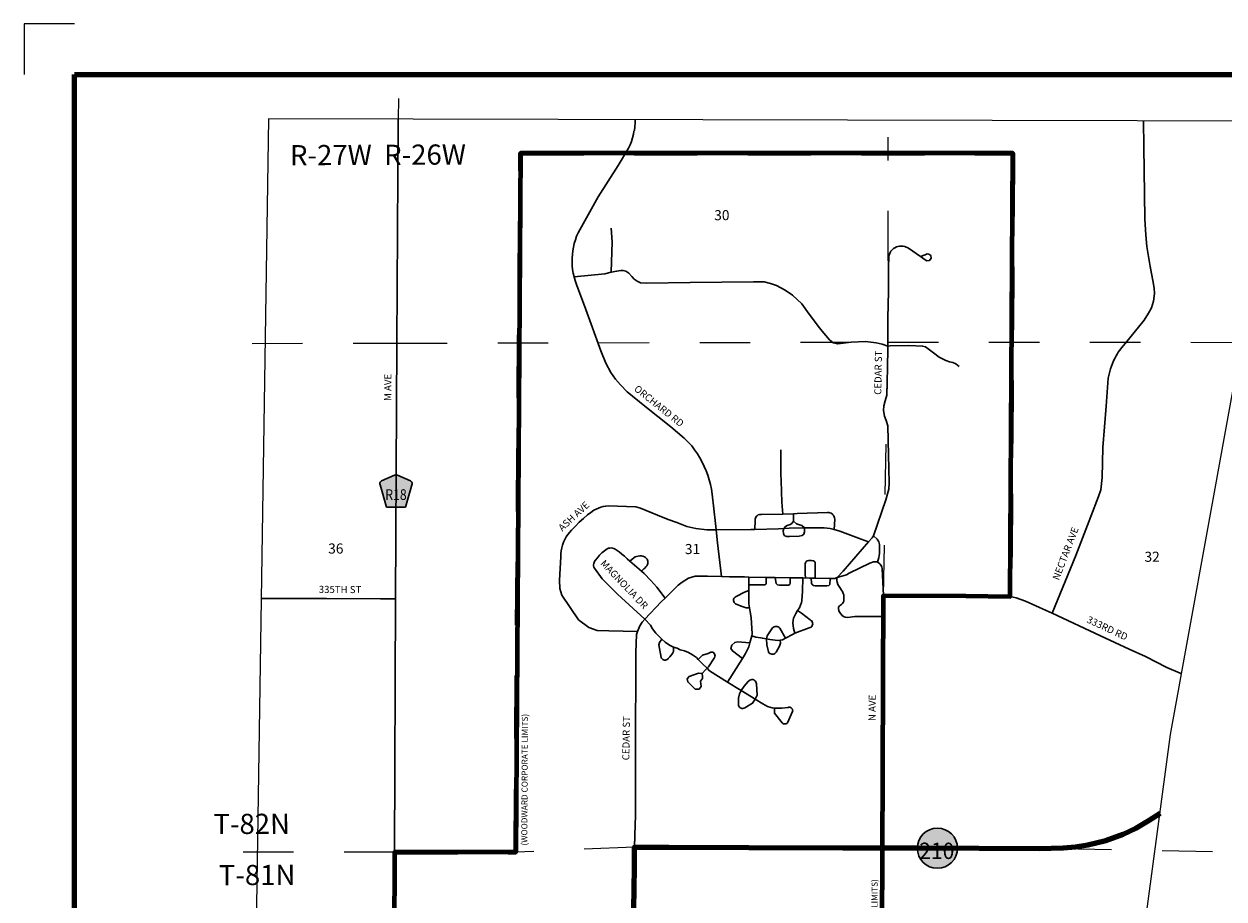
# Model space of a CAD drawing. Extents: x 166.43 to 170.03, y 125.44 to 130.24.
# Drawn here: x 166.43 to 168.8, y 128.51 to 130.24 of the extents above; entities that cross this region are included whole.
import ezdxf
from ezdxf.enums import TextEntityAlignment as Align

# ---------------------------------------------------------------- set-up
doc = ezdxf.new("R2010")
doc.units = ezdxf.units.MI
doc.header["$MEASUREMENT"] = 0
doc.linetypes.add('DASHED', pattern=[0.187, 0.125, -0.062])
doc.linetypes.add('DOT', pattern=[0.025, 0.005, -0.02])
for name, color, linetype, lineweight in [('tdCiCityInstCL', 40, 'Continuous', 30), ('tdCiCityStreetTxt', 7, 'Continuous', 0), ('tdCiCorpBndry', 7, 'Continuous', 80), ('tdCiCorpBndryPart', 40, 'DASHED', 80), ('tdCiCorpBndryTxt', 7, 'Continuous', 0), ('tdCiMapFrame', 7, 'Continuous', 0), ('tdCiMapPltShpe', 31, 'Continuous', 13), ('tdCiPriCL', 1, 'Continuous', 13), ('tdCiPriNonDiv', 1, 'Continuous', 200), ('tdCiSecCL', 241, 'Continuous', 30), ('tdCiSecText', 241, 'Continuous', 0), ('tdCiSectLine', 7, 'DOT', 13), ('tdCiSectNmbr', 7, 'Continuous', 0), ('tdCiSectTwpRng', 7, 'Continuous', 0), ('tdCiShieldPriStRte', 7, 'Continuous', 0), ('tdCiShieldSecRte', 7, 'Continuous', 0)]:
    doc.layers.add(name, color=color, linetype=linetype, lineweight=lineweight)
doc.styles.add('Style-GEOMETRICFUTURA_211_L', font='GEOMETRICFUTURA_211_L.shx')
doc.styles.add('Style-GEOMETRICFUTURA_211_L_L', font='GEOMETRICFUTURA_211_L_L.shx')
doc.styles.add('Style-GEOMETRICFUTURA_211_MI_L', font='GEOMETRICFUTURA_211_MI_L.shx')
doc.styles.add('Style-Trebuchet MS', font='trebuc.ttf')

# ---------------------------------------------------------------- blocks, each defined once
blk = doc.blocks.new('SHIELD_ST_3')
at = {"layer": 'tdCiShieldPriStRte', "linetype": 'Continuous', "lineweight": 30}
h = blk.add_hatch(color=7, dxfattribs=at)
edge = h.paths.add_edge_path()
edge.add_arc((0, 0), 0.0398, 0, 360)
at = {"layer": 'tdCiShieldPriStRte', "color": 7, "linetype": 'Continuous', "lineweight": 30}
blk.add_circle((0, 0), 0.0398, dxfattribs=at)
at = {"layer": 'tdCiShieldPriStRte', "color": 7, "linetype": 'Continuous', "lineweight": 0, "insert": (-0.0011, -0.0052), "char_height": 0.032458, "attachment_point": 5, "line_spacing_factor": 0.6, "style": 'Style-Trebuchet MS'}
blk.add_mtext('\\H1x;\\W0.941176;\\T1.096;210', dxfattribs=at)
blk = doc.blocks.new('FR1723')
at = {"layer": 'tdCiMapFrame', "color": 40, "linetype": 'Continuous', "lineweight": 200}
blk.add_lwpolyline([(-4.6, 0), (-4.6, 3.4), (0, 3.4), (0, 0), (-4.6, 0)], dxfattribs=at)
at = {"layer": 'tdCiMapFrame', "color": 1, "linetype": 'Continuous', "lineweight": 13}
blk.add_lwpolyline([(-4.7, 0), (-4.7, -0.1), (-4.6, -0.1)], dxfattribs=at)
blk = doc.blocks.new('SHIELD_CO_RTE_3')
at = {"layer": 'tdCiShieldSecRte', "linetype": 'Continuous', "lineweight": 30}
blk.add_hatch(color=151, dxfattribs=at).paths.add_polyline_path([(0, -0.0317), (-0.0186, -0.0317), (-0.0314, 0.0123), (-0.032, 0.0144), (-0.0321, 0.0153), (-0.0321, 0.0165), (-0.0314, 0.0181), (-0.0303, 0.0194), (-0.0288, 0.0205), (-0.0028, 0.0317), (-0.0016, 0.032), (0, 0.0321), (0.0016, 0.032), (0.0028, 0.0317), (0.0288, 0.0205), (0.0303, 0.0194), (0.0314, 0.0181), (0.0321, 0.0165), (0.0321, 0.0153), (0.032, 0.0144), (0.0186, -0.0317)])
at = {"layer": 'tdCiShieldSecRte', "color": 7, "linetype": 'Continuous', "lineweight": 30}
blk.add_lwpolyline([(0, -0.0317), (-0.0186, -0.0317), (-0.0314, 0.0123), (-0.032, 0.0144), (-0.0321, 0.0153), (-0.0321, 0.0165), (-0.0314, 0.0181), (-0.0303, 0.0194), (-0.0288, 0.0205), (-0.0028, 0.0317), (-0.0016, 0.032), (0, 0.0321), (0.0016, 0.032), (0.0028, 0.0317), (0.0288, 0.0205), (0.0303, 0.0194), (0.0314, 0.0181), (0.0321, 0.0165), (0.0321, 0.0153), (0.032, 0.0144), (0.0186, -0.0317), (0, -0.0317)], close=True, dxfattribs=at)
at = {"layer": 'tdCiShieldSecRte', "color": 7, "linetype": 'Continuous', "lineweight": 0, "insert": (0, -0.0174), "char_height": 0.02116, "attachment_point": 8, "line_spacing_factor": 0.6, "style": 'Style-Trebuchet MS'}
blk.add_mtext('\\H1x;\\W0.84375;\\T1.010;R18', dxfattribs=at)

msp = doc.modelspace()

# ---------------------------------------------------------------- linework, layer by layer
at = {"layer": 'tdCiCityInstCL', "color": 40, "linetype": 'Continuous', "lineweight": 30}
for points in [[(167.5171, 129.7415), (167.5155, 129.7488), (167.5143, 129.7561), (167.5135, 129.7635), (167.5132, 129.771), (167.5132, 129.7784), (167.5137, 129.7858), (167.5145, 129.7932), (167.5158, 129.8006), (167.5175, 129.8078), (167.5196, 129.815), (167.5221, 129.822), (167.525, 129.8289), (167.5651, 129.8998), (167.6043, 129.9619), (167.6247, 129.9963), (167.6279, 130.0031), (167.6306, 130.01), (167.6329, 130.0171), (167.6349, 130.0243), (167.6358, 130.0303), (167.6365, 130.0316), (167.6376, 130.039), (167.6384, 130.0464), (167.6383, 130.0528)], [(167.5903, 129.7508), (167.5927, 129.8109), (167.5903, 129.8377)], [(168.1397, 129.7123), (168.1403, 129.7588), (168.1408, 129.783), (168.1417, 129.7863), (168.143, 129.7895), (168.1448, 129.7924), (168.147, 129.7951), (168.1496, 129.7974), (168.1524, 129.7993), (168.1555, 129.8008), (168.1588, 129.8019), (168.1622, 129.8025), (168.1656, 129.8026), (168.169, 129.8022), (168.1723, 129.8014), (168.1794, 129.7983), (168.2034, 129.7817), (168.2052, 129.7805)], [(168.2052, 129.7805), (168.2109, 129.7769), (168.2159, 129.7736), (168.2215, 129.7741), (168.2248, 129.7788), (168.2237, 129.7839), (168.2201, 129.7868), (168.2166, 129.787), (168.2124, 129.7854), (168.2034, 129.7817)], [(167.5171, 129.7415), (167.5779, 129.7476), (167.5903, 129.7508)], [(167.5903, 129.7508), (167.6016, 129.7529), (167.6097, 129.7541), (167.6146, 129.754), (167.6195, 129.7528), (167.6254, 129.749), (167.6314, 129.7424), (167.6364, 129.737), (167.6424, 129.7329), (167.6486, 129.73), (167.6604, 129.7292), (167.7473, 129.7303), (167.8726, 129.7318), (167.8935, 129.7316)], [(167.7984, 129.2405), (167.797, 129.2532), (167.7906, 129.3113), (167.7891, 129.3207), (167.7872, 129.3301), (167.7848, 129.3393), (167.782, 129.3484), (167.7787, 129.3574), (167.775, 129.3661), (167.7708, 129.3747), (167.7663, 129.3831), (167.7613, 129.3912), (167.7559, 129.3991), (167.7501, 129.4067), (167.7349, 129.4223), (167.7085, 129.4447), (167.6572, 129.4856), (167.6223, 129.5136), (167.6091, 129.5276), (167.5991, 129.5388), (167.5899, 129.5521), (167.5799, 129.5705), (167.5699, 129.5953), (167.5406, 129.6767), (167.5218, 129.7267), (167.5193, 129.734), (167.5171, 129.7415)], [(167.8935, 129.7316), (167.9064, 129.7287), (167.9184, 129.7247), (167.9352, 129.7155), (167.95, 129.7055), (167.9681, 129.6879), (167.9829, 129.6678), (168.0034, 129.6406)], [(168.1372, 129.5311), (168.1384, 129.5977), (168.1384, 129.6044), (168.1384, 129.6157), (168.1389, 129.6604), (168.1397, 129.7123)], [(168.0034, 129.6406), (168.0085, 129.6338), (168.0229, 129.617), (168.0306, 129.611), (168.0394, 129.6086), (168.0662, 129.6122), (168.0946, 129.6138), (168.1155, 129.611), (168.1275, 129.6084), (168.1384, 129.6044)], [(168.1384, 129.6044), (168.1434, 129.6052), (168.1803, 129.6055), (168.2076, 129.6045), (168.2135, 129.6029), (168.2292, 129.5909), (168.2402, 129.5827), (168.2537, 129.5758), (168.2609, 129.5732), (168.2677, 129.5721), (168.2735, 129.5694), (168.28, 129.5641)], [(168.1416, 129.3337), (168.1401, 129.3887), (168.1384, 129.4466), (168.1351, 129.4567), (168.1319, 129.4653), (168.1301, 129.4768), (168.1307, 129.4861), (168.1336, 129.4959), (168.1368, 129.5069), (168.1372, 129.5311)], [(167.9273, 129.3377), (167.9269, 129.3507), (167.9264, 129.3992)], [(167.9305, 129.2717), (167.9287, 129.2952), (167.9273, 129.3377)], [(168.1103, 129.2284), (168.1349, 129.3), (168.1405, 129.3207), (168.1416, 129.3337)], [(167.6428, 129.0392), (167.5857, 129.0402), (167.563, 129.0412), (167.5465, 129.0468), (167.5258, 129.0624), (167.493, 129.1112), (167.4888, 129.1243), (167.4881, 129.1408), (167.4908, 129.1869), (167.491, 129.1928), (167.4916, 129.1987), (167.4927, 129.2045), (167.4943, 129.2102), (167.4962, 129.2157), (167.4986, 129.2211), (167.5014, 129.2263), (167.5046, 129.2313), (167.512, 129.2395), (167.5196, 129.2476), (167.5274, 129.2554), (167.5355, 129.2629), (167.5438, 129.2703), (167.5501, 129.2748), (167.5564, 129.2794), (167.5608, 129.2816), (167.5654, 129.2836), (167.5701, 129.2852), (167.5749, 129.2864), (167.5798, 129.2873), (167.5847, 129.2878), (167.6395, 129.286), (167.6488, 129.2831), (167.6824, 129.2695), (167.7038, 129.2611), (167.7206, 129.2547), (167.7403, 129.2473), (167.7586, 129.2431), (167.7803, 129.2407), (167.7901, 129.2404), (167.7984, 129.2405)], [(167.9588, 129.2725), (168.0193, 129.2744), (168.0217, 129.2744), (168.024, 129.2739), (168.0262, 129.2731), (168.0282, 129.2718), (168.0299, 129.2702), (168.0314, 129.2683), (168.0325, 129.2662), (168.0332, 129.264), (168.0334, 129.2616), (168.0324, 129.241)], [(167.8751, 129.2413), (167.8756, 129.2591), (167.8757, 129.2613), (167.8762, 129.2634), (167.8772, 129.2655), (167.8785, 129.2672), (167.8802, 129.2687), (167.8821, 129.2698), (167.8843, 129.2705), (167.8865, 129.2708), (167.8887, 129.2706), (167.9305, 129.2717)], [(167.9305, 129.2717), (167.9518, 129.2723), (167.9588, 129.2725)], [(167.9324, 129.243), (167.9357, 129.2472), (167.939, 129.2492), (167.9455, 129.251), (167.9482, 129.2529), (167.9518, 129.2578), (167.9518, 129.2723)], [(167.9518, 129.2578), (167.9577, 129.2523), (167.9619, 129.2508), (167.9685, 129.2493), (167.9734, 129.2441)], [(167.7984, 129.2405), (167.8673, 129.2412), (167.8751, 129.2413)], [(167.809, 129.1479), (167.8014, 129.2144), (167.7984, 129.2405)], [(167.8751, 129.2413), (167.9218, 129.2421), (167.9324, 129.243)], [(167.9324, 129.243), (167.9316, 129.2384), (167.9318, 129.233), (167.9327, 129.2311), (167.9341, 129.2287), (167.9363, 129.2278), (167.9388, 129.2272), (167.9438, 129.227), (167.9628, 129.2278), (167.9689, 129.2293), (167.9723, 129.2316), (167.9738, 129.2364), (167.9734, 129.2441)], [(167.9324, 129.243), (167.943, 129.2439), (167.9734, 129.2441)], [(167.9734, 129.2441), (167.9837, 129.2441), (168.0128, 129.2446), (168.0244, 129.2431), (168.0324, 129.241), (168.0439, 129.238), (168.0858, 129.2222), (168.1006, 129.2163)], [(168.1006, 129.2163), (168.1073, 129.2246), (168.1103, 129.2284)], [(168.1103, 129.2284), (168.1175, 129.2216), (168.1206, 129.2167), (168.1222, 129.2113), (168.122, 129.1934), (168.121, 129.1854), (168.1183, 129.1762)], [(167.6274, 129.1785), (167.6221, 129.1831), (167.6171, 129.1879), (167.6118, 129.1925), (167.6063, 129.1968), (167.6007, 129.2009), (167.5984, 129.2024), (167.5959, 129.2035), (167.5933, 129.2042), (167.5906, 129.2045), (167.5879, 129.2044), (167.5852, 129.2038), (167.5827, 129.2028), (167.5774, 129.1989), (167.5723, 129.1945), (167.5676, 129.1899), (167.5633, 129.1849), (167.5592, 129.1796), (167.5578, 129.1778), (167.5567, 129.1758), (167.556, 129.1736), (167.5558, 129.1713), (167.5559, 129.1689), (167.5565, 129.1667), (167.5575, 129.1646), (167.573, 129.1434), (167.6031, 129.1131), (167.657, 129.0635)], [(168.0386, 129.1458), (168.0499, 129.1586), (168.1006, 129.2163)], [(167.6274, 129.1785), (167.6352, 129.1851), (167.638, 129.1866), (167.641, 129.1878), (167.6441, 129.1885), (167.6473, 129.1888), (167.6505, 129.1886), (167.6536, 129.1879), (167.6566, 129.1868), (167.6585, 129.1856), (167.6602, 129.1842), (167.6616, 129.1824), (167.6626, 129.1805), (167.6633, 129.1783), (167.6635, 129.1761), (167.6634, 129.1739), (167.6628, 129.1718), (167.6613, 129.1692), (167.6595, 129.1668), (167.6575, 129.1647), (167.6552, 129.1629), (167.6508, 129.1582)], [(167.6508, 129.1582), (167.6274, 129.1785)], [(167.9947, 129.1446), (167.9949, 129.1731), (167.995, 129.1745), (167.9947, 129.1759), (167.9939, 129.1772), (167.9928, 129.1782), (167.9915, 129.1788), (167.9901, 129.179), (167.9873, 129.1794), (167.9845, 129.1796), (167.9818, 129.1794), (167.979, 129.179), (167.9777, 129.1783), (167.9767, 129.1773), (167.9758, 129.1761), (167.9753, 129.1748), (167.9752, 129.1733), (167.9752, 129.1533), (167.9754, 129.1449)], [(167.6974, 129.1053), (167.6808, 129.1266), (167.669, 129.1402), (167.6559, 129.1537), (167.6508, 129.1582)], [(168.0386, 129.1458), (168.0567, 129.1512), (168.062, 129.1544), (168.103, 129.1746), (168.1104, 129.1768), (168.1124, 129.1771), (168.1144, 129.177), (168.1163, 129.1767), (168.1183, 129.1762), (168.1197, 129.1755)], [(168.1197, 129.1755), (168.1203, 129.1752), (168.1222, 129.1739), (168.1238, 129.1723), (168.1251, 129.1704), (168.1262, 129.1684), (168.1269, 129.1662), (168.1272, 129.164), (168.1302, 129.1103)], [(167.7313, 129.1364), (167.7232, 129.1309), (167.7006, 129.1085), (167.6974, 129.1053)], [(167.809, 129.1479), (167.7817, 129.1487), (167.7573, 129.1489), (167.7435, 129.1448), (167.7313, 129.1364)], [(167.863, 129.1468), (167.8546, 129.147), (167.8253, 129.1475), (167.809, 129.1479)], [(167.9705, 129.145), (167.945, 129.1454), (167.9157, 129.1459), (167.8975, 129.1462), (167.863, 129.1468)], [(167.863, 129.1468), (167.8632, 129.1315), (167.8632, 129.1273), (167.8633, 129.1202)], [(167.8975, 129.1462), (167.8978, 129.1383), (167.8975, 129.1343), (167.8967, 129.1327), (167.8949, 129.1316), (167.891, 129.1312), (167.8632, 129.1315)], [(167.945, 129.1454), (167.9453, 129.1355), (167.9447, 129.1323), (167.9418, 129.1308), (167.9245, 129.1306), (167.9204, 129.1316), (167.9175, 129.134), (167.9165, 129.1373), (167.9157, 129.1459)], [(167.9705, 129.145), (167.9698, 129.1192), (167.9685, 129.0999), (167.9677, 129.0963), (167.9636, 129.0861), (167.9599, 129.0803)], [(168.0386, 129.1458), (168.0335, 129.1443), (168.0244, 129.1443), (167.9947, 129.1446), (167.987, 129.1447), (167.9834, 129.1448), (167.9705, 129.145)], [(168.0244, 129.1443), (168.0235, 129.1323), (168.0218, 129.1303), (168.0172, 129.1293), (167.9941, 129.1295), (167.9917, 129.1302), (167.9893, 129.1313), (167.988, 129.133), (167.9873, 129.1346), (167.987, 129.1447)], [(168.0426, 129.0899), (168.0466, 129.0923), (168.0486, 129.0945), (168.0502, 129.0965), (168.0513, 129.0988), (168.0517, 129.1034), (168.0516, 129.1081), (168.0512, 129.1114), (168.0505, 129.1141), (168.0487, 129.1182), (168.0469, 129.1211), (168.0447, 129.1244), (168.0421, 129.1283), (168.0396, 129.1324), (168.038, 129.1365), (168.0373, 129.1397), (168.0374, 129.1423), (168.0386, 129.1458)], [(167.8633, 129.1202), (167.8546, 129.1169), (167.8379, 129.1084), (167.8362, 129.1073), (167.8348, 129.1059), (167.8337, 129.1041), (167.8331, 129.1022), (167.833, 129.1002), (167.8334, 129.0982), (167.8343, 129.0964), (167.8355, 129.0948), (167.8371, 129.0935), (167.8479, 129.0892), (167.8579, 129.0861), (167.8647, 129.0858)], [(167.8633, 129.1202), (167.8635, 129.0935), (167.8647, 129.0858)], [(167.6974, 129.1053), (167.6899, 129.0976), (167.657, 129.0635)], [(167.8647, 129.0858), (167.8658, 129.0781), (167.8682, 129.0666), (167.8702, 129.0345), (167.8692, 129.0304)], [(168.1295, 129.0685), (168.0733, 129.0688), (168.0689, 129.0683), (168.0638, 129.0672), (168.0581, 129.0667), (168.0544, 129.0671), (168.0509, 129.0688), (168.048, 129.071), (168.0454, 129.0739), (168.0431, 129.0772), (168.0414, 129.0808), (168.0407, 129.0841), (168.041, 129.0873), (168.0426, 129.0899)], [(167.657, 129.0635), (167.652, 129.0577), (167.6471, 129.0503), (167.6428, 129.0392)], [(167.657, 129.0635), (167.6682, 129.0517), (167.6727, 129.0445), (167.6788, 129.0357), (167.6855, 129.0288), (167.691, 129.0235)], [(167.9599, 129.0803), (167.9562, 129.0745), (167.9518, 129.0656), (167.9505, 129.0561), (167.9516, 129.045), (167.9544, 129.0358)], [(167.9544, 129.0358), (167.9829, 129.0463), (167.9848, 129.0468), (167.9865, 129.0477), (167.9879, 129.049), (167.989, 129.0506), (167.9897, 129.0525), (167.9899, 129.0544), (167.9897, 129.0563), (167.989, 129.0582), (167.9879, 129.0598), (167.9864, 129.0611), (167.9847, 129.062), (167.9675, 129.075), (167.9599, 129.0803)], [(167.6381, 128.657), (167.6385, 128.6726), (167.6387, 128.7979), (167.6394, 128.9975), (167.6408, 129.0329), (167.6428, 129.0392)], [(167.6381, 128.657), (167.6385, 128.6726), (167.6387, 128.7979), (167.6394, 128.9975), (167.6408, 129.0329), (167.6428, 129.0392)], [(167.9362, 129.0255), (167.9249, 129.0458), (167.9234, 129.0471), (167.9217, 129.0482), (167.9197, 129.0488), (167.9177, 129.0491), (167.9157, 129.0489), (167.9138, 129.0483), (167.912, 129.0474), (167.9105, 129.046), (167.8997, 129.0306), (167.898, 129.0242)], [(167.9362, 129.0255), (167.9513, 129.0335), (167.9544, 129.0358)], [(167.691, 129.0235), (167.6863, 129.0173), (167.6851, 129.0124), (167.6899, 128.9878), (167.6905, 128.9861), (167.6916, 128.9847), (167.6929, 128.9836), (167.6944, 128.9827), (167.6961, 128.9823), (167.6979, 128.9822), (167.6996, 128.9826), (167.7012, 128.9833), (167.7026, 128.9844), (167.7037, 128.9858), (167.7068, 128.9888), (167.7096, 128.992), (167.7121, 128.9955), (167.7143, 128.9992), (167.7143, 129.0079)], [(167.691, 129.0235), (167.6978, 129.0177), (167.706, 129.0117), (167.7143, 129.0079)], [(167.8655, 129.0167), (167.8417, 129.0183), (167.8353, 129.0173), (167.8299, 129.0117), (167.8276, 129.0055), (167.8307, 129.0006), (167.8505, 128.9856)], [(167.8655, 129.0167), (167.863, 129.0088), (167.8569, 128.9957), (167.8505, 128.9856)], [(167.8692, 129.0304), (167.8669, 129.0212), (167.8655, 129.0167)], [(167.8692, 129.0304), (167.8774, 129.0278), (167.8871, 129.0263), (167.8901, 129.0257), (167.898, 129.0242)], [(167.898, 129.0242), (167.9049, 129.023), (167.921, 129.0212), (167.9256, 129.0218)], [(167.898, 129.0242), (167.8987, 129.0127), (167.902, 128.9986), (167.9032, 128.9969), (167.9048, 128.9955), (167.9066, 128.9945), (167.9086, 128.994), (167.9107, 128.9939), (167.9127, 128.9944), (167.9146, 128.9953), (167.9162, 128.9966), (167.9174, 128.9983), (167.9238, 129.0099), (167.9259, 129.016), (167.9256, 129.0218)], [(167.9256, 129.0218), (167.9303, 129.0224), (167.9362, 129.0255)], [(167.7143, 129.0079), (167.721, 129.0061), (167.7274, 129.0029), (167.736, 129.0004), (167.7437, 128.9972), (167.7516, 128.993), (167.7595, 128.9876), (167.763, 128.9834)], [(167.763, 128.9834), (167.7661, 128.9867), (167.7712, 128.9919), (167.7827, 128.9957), (167.788, 128.998), (167.7924, 128.9981), (167.7954, 128.995), (167.7964, 128.99), (167.7949, 128.9864), (167.7831, 128.9687), (167.7806, 128.9661)], [(167.7806, 128.9661), (167.7768, 128.9621), (167.771, 128.956), (167.7718, 128.9498), (167.7714, 128.9459), (167.7677, 128.9403), (167.7688, 128.93), (167.765, 128.925), (167.7573, 128.9248), (167.7423, 128.9391), (167.741, 128.9449), (167.745, 128.9496), (167.7639, 128.9565), (167.771, 128.956)], [(167.763, 128.9834), (167.7713, 128.975), (167.7806, 128.9661)], [(167.7806, 128.9661), (167.7856, 128.9612), (167.821, 128.9387)], [(167.8505, 128.9856), (167.821, 128.9387)], [(167.8758, 128.905), (167.88, 128.9131), (167.8782, 128.9352), (167.878, 128.9372), (167.8774, 128.9391), (167.8763, 128.9408), (167.8748, 128.9422), (167.8731, 128.9432), (167.8711, 128.9437), (167.8691, 128.9437), (167.8671, 128.9433), (167.8653, 128.9424), (167.8617, 128.9401), (167.8543, 128.9308), (167.8481, 128.9222)], [(167.821, 128.9387), (167.8381, 128.9282), (167.8481, 128.9222)], [(167.8481, 128.9222), (167.8445, 128.9154), (167.8428, 128.9072), (167.8428, 128.8944), (167.843, 128.8925), (167.8437, 128.8908), (167.8448, 128.8892), (167.8462, 128.888), (167.8479, 128.8871), (167.8497, 128.8867), (167.8516, 128.8867), (167.8534, 128.8871), (167.8551, 128.888), (167.8707, 128.8967), (167.8758, 128.905)], [(167.8481, 128.9222), (167.8685, 128.9096), (167.8758, 128.905)], [(167.8758, 128.905), (167.8909, 128.8956), (167.9003, 128.8907), (167.9098, 128.8877), (167.9139, 128.8874)], [(167.9139, 128.8874), (167.9286, 128.887), (167.941, 128.8884), (167.9426, 128.8889), (167.9442, 128.8889), (167.9458, 128.8885), (167.9473, 128.8878), (167.9485, 128.8867), (167.9495, 128.8853), (167.9501, 128.8838), (167.9503, 128.8822), (167.9501, 128.8805), (167.9397, 128.8579), (167.9384, 128.8569), (167.9369, 128.8562), (167.9353, 128.8558), (167.9337, 128.8559), (167.9321, 128.8563), (167.9306, 128.857), (167.9294, 128.8581), (167.9143, 128.8769), (167.9139, 128.8874)], [(167.637, 128.612), (167.6381, 128.657)], [(167.637, 128.612), (167.6381, 128.657)]]:
    msp.add_lwpolyline(points, dxfattribs=at)
at = {"layer": 'tdCiCorpBndry', "color": 7, "linetype": 'Continuous', "lineweight": 80}
msp.add_lwpolyline([(168.126, 128.175), (168.128, 128.5974), (168.1302, 129.1103), (168.2935, 129.1095), (168.3811, 129.1081), (168.3863, 129.9864), (167.6538, 129.9867), (167.4112, 129.9869), (167.4014, 128.6017), (167.1615, 128.6019), (167.161, 128.4282)], dxfattribs=at)
at = {"layer": 'tdCiCorpBndryPart', "color": 40, "linetype": 'DASHED', "lineweight": 80}
for points in [[(167.1615, 128.6019), (167.4014, 128.6017), (167.4112, 129.9869), (168.3863, 129.9864), (168.3811, 129.1081)], [(168.1119, 127.6665), (168.126, 128.175), (168.128, 128.5974), (168.1282, 128.6104)]]:
    msp.add_lwpolyline(points, dxfattribs=at)
at = {"layer": 'tdCiMapPltShpe', "color": 162, "linetype": 'Continuous', "lineweight": 13}
msp.add_lwpolyline([(168.6373, 128.3769), (168.6989, 128.8348), (168.919, 130.05), (166.912, 130.0544), (166.8812, 128.0643), (166.8663, 127.1475), (166.8111, 126.6659), (166.7589, 126.0567), (167.068, 125.5932), (167.8384, 125.6096), (168.2195, 125.6179), (168.2316, 126.5619), (168.4128, 127.5148), (168.6373, 128.3769)], close=True, dxfattribs=at)
at = {"layer": 'tdCiPriCL', "color": 1, "linetype": 'Continuous', "lineweight": 13}
msp.add_lwpolyline([(167.6341, 128.4268), (167.6361, 128.5262), (167.637, 128.5747), (167.637, 128.6016), (167.637, 128.612), (167.7045, 128.6118), (167.8633, 128.6112), (168.0492, 128.6105), (168.1282, 128.6104), (168.2343, 128.6103), (168.2853, 128.6101), (168.4386, 128.6094), (168.4863, 128.6103), (168.4985, 128.6112), (168.5106, 128.6124), (168.5228, 128.6141), (168.5348, 128.6162), (168.5468, 128.6187), (168.5587, 128.6217), (168.5704, 128.625), (168.5821, 128.6287), (168.5936, 128.6328), (168.605, 128.6373), (168.6162, 128.6421), (168.6298, 128.6494), (168.6432, 128.6571), (168.6564, 128.665), (168.6694, 128.6734), (168.678, 128.6793)], dxfattribs=at)
at = {"layer": 'tdCiPriNonDiv', "color": 1, "linetype": 'Continuous', "lineweight": 200}
msp.add_lwpolyline([(167.6341, 128.4268), (167.6361, 128.5262), (167.637, 128.5747), (167.637, 128.6016), (167.637, 128.612), (167.7045, 128.6118), (167.8633, 128.6112), (168.0492, 128.6105), (168.1215, 128.6104), (168.2002, 128.6103), (168.4386, 128.6094), (168.4863, 128.6103), (168.5106, 128.6124), (168.5348, 128.6162), (168.5704, 128.625), (168.605, 128.6373), (168.6298, 128.6494), (168.6564, 128.665), (168.678, 128.6793)], dxfattribs=at)
at = {"layer": 'tdCiSecCL', "color": 241, "linetype": 'Continuous', "lineweight": 30}
for points in [[(167.1615, 128.6019), (167.1631, 129.1039), (167.1659, 129.6102), (167.1689, 130.0538)], [(168.4642, 129.075), (168.5108, 129.1897), (168.5406, 129.2671), (168.5562, 129.3063), (168.5603, 129.3199), (168.5631, 129.3443), (168.5648, 129.4035), (168.571, 129.4854), (168.5754, 129.5406), (168.5796, 129.5591), (168.5857, 129.5749), (168.5892, 129.5814), (168.5911, 129.5849), (168.5931, 129.5886), (168.5951, 129.5924), (168.6051, 129.6048), (168.6094, 129.6101), (168.6462, 129.6558), (168.6553, 129.6693), (168.6607, 129.6802), (168.6647, 129.6937), (168.6669, 129.7083), (168.6664, 129.7189), (168.6639, 129.7344), (168.6585, 129.7623), (168.6516, 129.802), (168.6496, 129.8249), (168.6476, 129.8558), (168.6469, 129.9051), (168.6459, 129.9988), (168.6449, 130.0506)], [(168.1282, 128.6104), (168.1302, 129.1103), (168.2935, 129.1095), (168.3666, 129.1081), (168.3812, 129.1081), (168.3928, 129.1059), (168.4116, 129.0994), (168.4526, 129.0804), (168.4642, 129.075)], [(166.8973, 129.1041), (166.9783, 129.1046), (167.0268, 129.1046), (167.1335, 129.1039), (167.1631, 129.1039)], [(168.4642, 129.075), (168.5599, 129.0306), (168.6168, 129.0042), (168.6494, 128.9894), (168.6915, 128.9677), (168.7177, 128.9564), (168.7207, 128.9551)], [(167.1644, 127.6741), (167.1638, 127.7033), (167.1629, 127.8049), (167.162, 127.9018), (167.1622, 127.9549), (167.1623, 127.9858), (167.1618, 128.0706), (167.1611, 128.1806), (167.161, 128.2834), (167.161, 128.3912), (167.161, 128.4282), (167.1615, 128.6019)]]:
    msp.add_lwpolyline(points, dxfattribs=at)
at = {"layer": 'tdCiSectLine', "color": 7, "linetype": 'DOT', "lineweight": 13}
for p, q in [((167.1692, 130.0948), (167.1689, 130.0538)), ((168.139, 129.7723), (168.1391, 130.0183)), ((168.1302, 129.1103), (168.1372, 129.5311)), ((167.637, 128.612), (167.4014, 128.6017)), ((168.7818, 128.6026), (168.4386, 128.6094)), ((167.1615, 128.6019), (166.7753, 128.6018))]:
    msp.add_line(p, q, dxfattribs=at)
msp.add_lwpolyline([(166.8792, 129.6098), (167.1659, 129.6102), (168.139, 129.6122), (168.8894, 129.6118)], dxfattribs=at)

# ---------------------------------------------------------------- block references
at = {"layer": 'tdCiMapFrame', "color": 40, "linetype": 'Continuous', "lineweight": 200, "rotation": 270}
msp.add_blockref('FR1723', (166.5274, 125.5425), dxfattribs=at)
at = {"layer": 'tdCiShieldPriStRte', "color": 7, "linetype": 'Continuous', "lineweight": 30}
msp.add_blockref('SHIELD_ST_3', (168.2368, 128.6097), dxfattribs=at)
at = {"layer": 'tdCiShieldSecRte', "color": 7, "linetype": 'Continuous', "lineweight": 30}
msp.add_blockref('SHIELD_CO_RTE_3', (167.1643, 129.317), dxfattribs=at)

# ---------------------------------------------------------------- texts
at = {"layer": 'tdCiCityStreetTxt', "color": 7, "linetype": 'Continuous', "lineweight": 0, "style": 'Style-GEOMETRICFUTURA_211_L_L'}
for s, rotation, p in [('CEDAR ST', 89.0851, (168.1264, 129.5515)), ('ORCHARD RD', 321.3795, (167.6811, 129.4803)), ('ASH AVE', 42.9103, (167.5212, 129.2622)), ('MAGNOLIA DR', 313.6739, (167.6115, 129.1275)), ('CEDAR ST', 89.0851, (167.6272, 128.8275))]:
    msp.add_text(s, height=0.014, rotation=rotation, dxfattribs=at).set_placement(p, align=Align.CENTER)
at = {"layer": 'tdCiCorpBndryTxt', "color": 7, "linetype": 'Continuous', "lineweight": 0, "style": 'Style-GEOMETRICFUTURA_211_MI_L'}
for rotation, p in [(89.7272, (167.4245, 128.6149)), (89.5143, (168.1164, 128.2874))]:
    msp.add_text('(WOODWARD CORPORATE LIMITS)', height=0.012, rotation=rotation, dxfattribs=at).set_placement(p)
at = {"layer": 'tdCiSecText', "color": 241, "linetype": 'Continuous', "lineweight": 0, "style": 'Style-GEOMETRICFUTURA_211_L_L'}
for s, rotation, p in [('M AVE', 89.3332, (167.1551, 129.5224)), ('NECTAR AVE', 69.0097, (168.4972, 129.191)), ('335TH ST', 359.6465, (167.0534, 129.1152)), ('333RD RD', 334.8059, (168.5706, 129.0392)), ('N AVE', 89.3332, (168.1146, 128.8875))]:
    msp.add_text(s, height=0.014, rotation=rotation, dxfattribs=at).set_placement(p, align=Align.CENTER)
at = {"layer": 'tdCiSectNmbr', "color": 7, "linetype": 'Continuous', "lineweight": 0, "style": 'Style-GEOMETRICFUTURA_211_L_L'}
for s, rotation, p in [('30', 0.2559, (167.7947, 129.8537)), ('36', 0.2559, (167.03, 129.1933)), ('31', 0.2559, (167.7366, 129.1923)), ('32', 0.2564, (168.6471, 129.177))]:
    msp.add_text(s, height=0.02, rotation=rotation, dxfattribs=at).set_placement(p)
at = {"layer": 'tdCiSectTwpRng', "color": 7, "linetype": 'Continuous', "lineweight": 0, "style": 'Style-GEOMETRICFUTURA_211_L'}
for s, rotation, p in [('R-27W  R-26W', 0.2555, (166.9544, 129.9625)), ('T-82N', 0.2554, (166.8027, 128.6375)), ('T-81N', 0.2554, (166.8134, 128.5363))]:
    msp.add_text(s, height=0.04, rotation=rotation, dxfattribs=at).set_placement(p)

doc.saveas('drawing.dxf')
